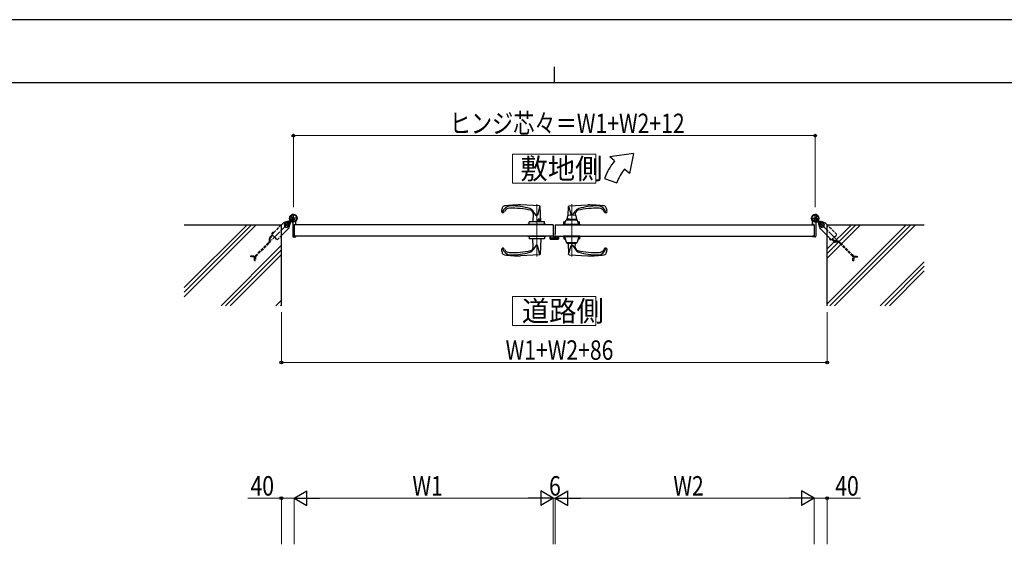
# Model space of a CAD drawing. Units: millimetres. Extents: x 0 to 8410, y 0 to 5940.
# Drawn here: x 2549 to 5590, y 4320 to 5940 of the extents above; entities that cross this region are included whole.
import ezdxf

# ---------------------------------------------------------------- set-up
doc = ezdxf.new("R2010")
doc.units = ezdxf.units.MM
for name, pattern in [('YCENTER_1', [13, 10, -1, 1, -1]), ('YDOT_1', [2, 1, -1]), ('YHIDDEN_1', [4, 3, -1])]:
    doc.linetypes.add(name, pattern=pattern)
for name, color, linetype, lineweight in [('USER1', 3, 'Continuous', 13), ('YKK_12', 2, 'Continuous', 13), ('YKK_13', 4, 'Continuous', 30), ('YKK_A1', 4, 'Continuous', 30), ('YKK_D', 6, 'Continuous', 13), ('YKK_ZWAK', 7, 'Continuous', 30)]:
    doc.layers.add(name, color=color, linetype=linetype, lineweight=lineweight)
doc.styles.add('text-b', font='extslim2.shx', dxfattribs={"width": 0.8, "bigfont": 'extfont2.shx'})

msp = doc.modelspace()

# ---------------------------------------------------------------- linework, layer by layer
at = {"layer": 'USER1', "linetype": 'Continuous'}
for points in [[(4071.2, 5524.6), (4071.2, 5435.3), (4328.8, 5435.3), (4328.8, 5524.6), (4071.2, 5524.6)], [(4071.2, 5085.1), (4071.2, 4995.9), (4328.8, 4995.9), (4328.8, 5085.1), (4071.2, 5085.1)]]:
    msp.add_lwpolyline(points, dxfattribs=at)
at = {"layer": 'YKK_12', "linetype": 'YCENTER_1'}
for p, q in [((4146, 5370.5), (4146, 5208.5)), ((4254, 5370.5), (4254, 5208.5))]:
    msp.add_line(p, q, dxfattribs=at)
at = {"layer": 'YKK_13'}
for p, q in [((4197.1, 5302), (4197, 5302)), ((4197.1, 5279.8), (4197.1, 5302)), ((4186.2, 5272), (4186.2, 5264.6)), ((4187.7, 5272), (4186.2, 5272)), ((4188.2, 5262.6), (4212, 5262.6)), ((4197.6, 5279.8), (4197.1, 5279.8)), ((4197.1, 5277.3), (4197.1, 5273)), ((4199.1, 5270.7), (4199.1, 5278.3)), ((4202.1, 5268.6), (4201.1, 5268.6)), ((4211.9, 5268.6), (4202.6, 5268.6)), ((4212.5, 5268.8), (4212.4, 5268.6)), ((4213, 5268.8), (4212.5, 5268.8)), ((4214, 5264.6), (4214, 5267.8))]:
    msp.add_line(p, q, dxfattribs=at)
for centre, radius, start, end in [((4196.6, 5277.3), 0.5, 0, 25.8459), ((4196.1, 5273), 1, 341.8023, 0), ((4197.6, 5278.3), 1.5, 0, 90)]:
    msp.add_arc(centre, radius, start, end, dxfattribs=at)
for centre, major_axis, ratio, start_param, end_param in [((4188.2, 5264.6), (1.42, 1.42), 0.997265, 2.357564, 3.925621), ((4201.1, 5270.7), (0, -2), 0.99863, 4.712389, 6.283185), ((4202.6, 5268.6), (-0.5, 0), 0.052408, 0, 1.570796), ((4211.9, 5268.6), (-0.5, 0), 0.052408, 1.570796, 3.141593), ((4212, 5264.6), (-1.42, 1.42), 0.997265, 2.357564, 3.925621), ((4213, 5267.8), (-0.709, -0.709), 0.997265, 2.357564, 3.925621)]:
    msp.add_ellipse(centre, major_axis=major_axis, ratio=ratio, start_param=start_param, end_param=end_param, dxfattribs=at)
at = {"layer": 'YKK_A1'}
for p, q in [((4444.4, 5527), (4371.2, 5517)), ((4386.5, 5504.2), (4371.2, 5517)), ((4444.4, 5527), (4432.5, 5465.6)), ((4432.5, 5465.6), (4417.1, 5478.5)), ((4355.2, 5450), (4392.8, 5436.4)), ((4154.2, 5365.1), (4096, 5368)), ((4155.8, 5364.2), (4147.8, 5336.2)), ((4158, 5316), (4156.1, 5363.2)), ((4242.8, 5335.8), (4243.9, 5363.2)), ((4244.3, 5364.2), (4252.2, 5336.5)), ((4245.8, 5365.1), (4304, 5368)), ((4135.1, 5341.6), (4134, 5316)), ((4144.2, 5335.6), (4134.9, 5348.9)), ((4239, 5322.9), (4239, 5322.5)), ((4239.5, 5324), (4241.4, 5334.9)), ((4246.8, 5324), (4239.5, 5324)), ((4268.4, 5323.5), (4239.6, 5323.5)), ((4246.8, 5324.5), (4261.3, 5324.5)), ((4246.8, 5324.5), (4246.8, 5324)), ((4247, 5324.5), (4247, 5323.5)), ((4247, 5323.5), (4261, 5323.5)), ((4256.4, 5336.5), (4265.2, 5348.9)), ((4261, 5324.5), (4261, 5323.5)), ((4261.3, 5324.5), (4261.3, 5324)), ((4261.3, 5324), (4268.5, 5324)), ((4265, 5341.6), (4265.2, 5335.8)), ((4266.6, 5334.9), (4268.5, 5324)), ((4269, 5322.5), (4269, 5322.9)), ((3057, 5307), (3357, 5307)), ((3357, 5057), (3357, 5307)), ((3383.4, 5321.4), (3382.7, 5320.1)), ((3384.5, 5320.3), (3383.4, 5321.4)), ((3384.5, 5320.3), (3385.3, 5321.2)), ((3387.3, 5317.5), (3384.5, 5320.3)), ((3385.7, 5320.6), (3384.9, 5319.9)), ((3387.6, 5318.7), (3386.8, 5318)), ((3388.4, 5316.4), (3387.1, 5315.7)), ((3388.1, 5318.3), (3387.3, 5317.5)), ((3387.3, 5317.5), (3388.4, 5316.4)), ((3392, 5312.1), (3392, 5271.5)), ((4197, 5307), (3397, 5307)), ((3397, 5307), (3397, 5272)), ((3397, 5307), (3397, 5272)), ((3397.3, 5307.3), (3401.5, 5307.3)), ((3402, 5307.8), (3402, 5316.9)), ((4173.5, 5308), (4118.5, 5308)), ((4118.5, 5308), (4118.5, 5307)), ((4173.5, 5307), (4118.5, 5307)), ((4122, 5308), (4122, 5315.7)), ((4170, 5308), (4122, 5308)), ((4169.7, 5316), (4122.3, 5316)), ((4170, 5308), (4170, 5315.7)), ((4173.5, 5308), (4173.5, 5307)), ((4197, 5307), (4197, 5272)), ((4203, 5307), (5003, 5307)), ((4226.5, 5308), (4281.5, 5308)), ((4226.5, 5308), (4226.5, 5307)), ((4226.5, 5307), (4281.5, 5307)), ((4279, 5308), (4229, 5308)), ((4229, 5308), (4229, 5307)), ((4279, 5307), (4229, 5307)), ((4230, 5308), (4230, 5315.7)), ((4230, 5308), (4278, 5308)), ((4230.3, 5316), (4234.8, 5316)), ((4232, 5308), (4236.9, 5322.2)), ((4276, 5308), (4232, 5308)), ((4237.4, 5322.5), (4270.7, 5322.5)), ((4238.5, 5307.5), (4238.5, 5308)), ((4239, 5307), (4269, 5307)), ((4269.5, 5308), (4269.5, 5307.5)), ((4276, 5308), (4271.1, 5322.2)), ((4273.3, 5316), (4277.7, 5316)), ((4278, 5308), (4278, 5315.7)), ((4279, 5308), (4279, 5307)), ((4281.5, 5308), (4281.5, 5307)), ((4998, 5307.8), (4998, 5316.9)), ((5002.7, 5307.3), (4998.5, 5307.3)), ((5003, 5307), (5003, 5272)), ((5003, 5307), (5003, 5272)), ((5008, 5312.1), (5008, 5271.5)), ((5012.7, 5317.5), (5011.7, 5316.4)), ((5011.7, 5316.4), (5012.9, 5315.7)), ((5011.9, 5318.3), (5012.7, 5317.5)), ((5012.4, 5318.7), (5013.2, 5318)), ((5012.7, 5317.5), (5015.6, 5320.3)), ((5014.3, 5320.6), (5015.1, 5319.9)), ((5015.6, 5320.3), (5014.7, 5321.2)), ((5015.6, 5320.3), (5016.6, 5321.4)), ((5016.6, 5321.4), (5017.4, 5320.1)), ((5043, 5057), (5043, 5307)), ((5043, 5307), (5343, 5307)), ((3394, 5269.5), (3401, 5269.5)), ((4197, 5272), (3397, 5272)), ((3397.3, 5271.7), (3401.5, 5271.7)), ((3402, 5271.2), (3402, 5270.5)), ((4173.5, 5272), (4118.5, 5272)), ((4118.5, 5272), (4118.5, 5271)), ((4173.5, 5271), (4118.5, 5271)), ((4122, 5271), (4122, 5263.3)), ((4170, 5271), (4122, 5271)), ((4169.7, 5263), (4122.3, 5263)), ((4135.1, 5237.5), (4134, 5263)), ((4158, 5263), (4156.1, 5215.9)), ((4170, 5271), (4170, 5263.3)), ((4173.5, 5272), (4173.5, 5271)), ((4203, 5272), (5003, 5272)), ((4226.5, 5272), (4281.5, 5272)), ((4226.5, 5272), (4226.5, 5271)), ((4226.5, 5271), (4281.5, 5271)), ((4279, 5272), (4229, 5272)), ((4229, 5271), (4229, 5272)), ((4279, 5271), (4229, 5271)), ((4230, 5271), (4230, 5263.3)), ((4230, 5271), (4278, 5271)), ((4230.3, 5263), (4234.2, 5263)), ((4276, 5271), (4232, 5271)), ((4232, 5271), (4236.9, 5252.9)), ((4276, 5271), (4271.1, 5252.9)), ((4273.9, 5263), (4277.7, 5263)), ((4278, 5271), (4278, 5263.3)), ((4279, 5271), (4279, 5272)), ((4281.5, 5272), (4281.5, 5271)), ((4998, 5271.2), (4998, 5270.5)), ((5002.7, 5271.7), (4998.5, 5271.7)), ((5006, 5269.5), (4999, 5269.5)), ((4144.2, 5243.5), (4134.9, 5230.1)), ((4155.8, 5214.9), (4147.8, 5242.9)), ((4237.4, 5252.5), (4270.6, 5252.5)), ((4239, 5250.6), (4239, 5252.5)), ((4239.6, 5250), (4268.4, 5250)), ((4242.6, 5250), (4243.9, 5215.9)), ((4244.3, 5214.9), (4252.3, 5242.9)), ((4255.8, 5243.5), (4265.2, 5230.1)), ((4265, 5237.5), (4265.5, 5250)), ((4269, 5250.6), (4269, 5252.5)), ((4154.2, 5214), (4096, 5211)), ((4245.8, 5214), (4304, 5211))]:
    msp.add_line(p, q, dxfattribs=at)
at = {"layer": 'YKK_A1', "linetype": 'YCENTER_1'}
for p, q in [((3407, 5327), (3381, 5327)), ((3382.5, 5315.5), (3392.5, 5325.6)), ((3387.4, 5333.7), (3400.6, 5320.4)), ((3394, 5314), (3394, 5340)), ((4993, 5327), (5019, 5327)), ((4999.4, 5320.4), (5012.6, 5333.7)), ((5006, 5314), (5006, 5340)), ((5017.6, 5315.5), (5007.5, 5325.6)), ((3366.1, 5312.6), (3379.5, 5299.1)), ((3382.6, 5315.6), (3387.3, 5320.3)), ((4147.3, 5321.5), (4160.3, 5321.5)), ((5017.4, 5315.6), (5012.8, 5320.3)), ((5020.5, 5299.1), (5034, 5312.6))]:
    msp.add_line(p, q, dxfattribs=at)
at = {"layer": 'YKK_A1', "linetype": 'YHIDDEN_1'}
for p, q in [((3385.3, 5321.2), (3388.7, 5324.6)), ((3389.2, 5324.1), (3385.7, 5320.6)), ((3388.7, 5324.6), (3391.5, 5321.7)), ((5011.3, 5324.6), (5008.5, 5321.7)), ((5010.9, 5324.1), (5014.3, 5320.6)), ((5014.7, 5321.2), (5011.3, 5324.6)), ((3382.7, 5318.7), (3384.8, 5319.4)), ((3384.8, 5319.4), (3386, 5319.1)), ((3385.7, 5315.8), (3386.4, 5317.8)), ((3386.4, 5317.8), (3386, 5319.1)), ((3391.1, 5322.2), (3387.6, 5318.7)), ((3391.5, 5321.7), (3388.1, 5318.3)), ((5008.5, 5321.7), (5011.9, 5318.3)), ((5009, 5322.2), (5012.4, 5318.7)), ((5013.6, 5317.8), (5014, 5319.1)), ((5014.3, 5315.8), (5013.6, 5317.8)), ((5015.3, 5319.4), (5014, 5319.1)), ((5017.3, 5318.7), (5015.3, 5319.4))]:
    msp.add_line(p, q, dxfattribs=at)
at = {"layer": 'YKK_A1', "linetype": 'YDOT_1'}
for p, q in [((4157.8, 5323.9), (4150.1, 5323.9)), ((4157.2, 5324.5), (4150.3, 5324.5)), ((4150.3, 5324.5), (4150.3, 5318.5)), ((4157.8, 5323.9), (4157.2, 5324.5)), ((4157.2, 5324.5), (4157.2, 5318.5)), ((4157.8, 5319.1), (4157.8, 5323.9)), ((4157.8, 5319.1), (4150.1, 5319.1)), ((4157.2, 5318.5), (4150.3, 5318.5)), ((4157.8, 5319.1), (4157.2, 5318.5))]:
    msp.add_line(p, q, dxfattribs=at)
at = {"layer": 'YKK_A1', "linetype": 'Continuous', "ltscale": 0.5}
for p, q in [((3250.9, 5307), (3057, 5113.2)), ((3265, 5307), (3057, 5099)), ((3279.2, 5307), (3057, 5084.9)), ((5117.8, 5307), (5043, 5232.3)), ((5131.9, 5307), (5043, 5218.2)), ((5146, 5307), (5043, 5204)), ((5287.5, 5307), (5043, 5062.6)), ((5301.6, 5307), (5051.6, 5057)), ((5315.8, 5307), (5065.8, 5057)), ((3357, 5243.5), (3170.6, 5057)), ((3357, 5229.3), (3184.7, 5057)), ((3357, 5215.2), (3198.9, 5057)), ((5343, 5192.9), (5207.2, 5057)), ((5343, 5178.7), (5221.3, 5057)), ((5343, 5164.6), (5235.5, 5057)), ((3357, 5073.8), (3340.3, 5057)), ((3357, 5059.6), (3354.4, 5057))]:
    msp.add_line(p, q, dxfattribs=at)
at = {"layer": 'YKK_A1', "linetype": 'YCENTER_1', "ltscale": 3}
for p, q in [((3379.5, 5312.6), (3316.9, 5250)), ((4203, 5307), (4203, 5272)), ((5020.5, 5312.6), (5083.1, 5250))]:
    msp.add_line(p, q, dxfattribs=at)
at = {"layer": 'YKK_A1', "linetype": 'YHIDDEN_1', "ltscale": 3}
for p, q in [((3357, 5306.5), (3327.1, 5276.6)), ((5072.9, 5276.6), (5043, 5306.5)), ((3320.2, 5255.9), (3320.2, 5265.7)), ((3321.4, 5268.6), (3328.3, 5275.4)), ((3322.8, 5255.7), (3322.8, 5265.5)), ((3323.4, 5266.9), (3330.1, 5273.6)), ((3327.1, 5276.6), (3343.5, 5260.2)), ((3327.8, 5280.2), (3329.6, 5279.5)), ((3328.2, 5277.6), (3327.9, 5278.1)), ((3329.2, 5278.7), (3328.2, 5277.6)), ((3332.1, 5281.5), (3329.2, 5278.7)), ((3329.6, 5279.5), (3330.8, 5279.9)), ((3330.6, 5283), (3331.2, 5281.2)), ((3331.2, 5281.2), (3330.8, 5279.9)), ((3332.1, 5281.5), (3333.1, 5282.6)), ((3333.1, 5282.6), (3332.7, 5282.8)), ((3343.5, 5260.2), (3357, 5273.6)), ((5043, 5273.6), (5056.5, 5260.2)), ((5050.1, 5263.6), (5051.9, 5264.3)), ((5050.5, 5266.2), (5050.2, 5265.7)), ((5051.6, 5265.1), (5050.5, 5266.2)), ((5051.6, 5265.1), (5054.4, 5262.3)), ((5051.9, 5264.3), (5053.2, 5263.9)), ((5052.9, 5260.8), (5053.5, 5262.6)), ((5053.5, 5262.6), (5053.2, 5263.9)), ((5054.4, 5262.3), (5055.4, 5261.2)), ((5056.5, 5260.2), (5072.9, 5276.6)), ((5066.2, 5256.4), (5059.5, 5263.1)), ((3276.4, 5211.2), (3319.6, 5254.5)), ((3278, 5209.2), (3321.6, 5252.8)), ((5055.4, 5261.2), (5055, 5260.9)), ((5064.5, 5254.4), (5057.6, 5261.3)), ((5077.2, 5253.2), (5067.3, 5253.2)), ((5077.4, 5255.8), (5067.6, 5255.8)), ((5121.8, 5209.4), (5078.6, 5252.7)), ((5123.9, 5211.1), (5080.2, 5254.7)), ((3262.7, 5210.6), (3274.9, 5210.6)), ((3262.7, 5208), (3262.7, 5210.6)), ((3275.2, 5208), (3262.7, 5208)), ((3274.3, 5196.5), (3274.3, 5208)), ((3276.9, 5208.4), (3276.9, 5196.5)), ((5122.4, 5195.7), (5122.4, 5208)), ((5124.7, 5209.9), (5136.6, 5209.9)), ((5125, 5208.2), (5125, 5195.7)), ((5136.6, 5207.3), (5125, 5207.3)), ((5136.6, 5207.3), (5136.6, 5209.9)), ((3274.3, 5196.5), (3276.9, 5196.5)), ((5125, 5195.7), (5122.4, 5195.7))]:
    msp.add_line(p, q, dxfattribs=at)
at = {"layer": 'YKK_A1', "linetype": 'Continuous'}
for p, q in [((3364.6, 5314), (3357, 5306.5)), ((3357, 5273.6), (3381, 5297.6)), ((3365.7, 5312.9), (3364.6, 5314)), ((3370.9, 5313.1), (3365.6, 5307.8)), ((3365.6, 5307.8), (3367.5, 5300.5)), ((3367.5, 5300.5), (3374.7, 5298.6)), ((3378.1, 5311.1), (3370.9, 5313.1)), ((3374.7, 5298.6), (3380.1, 5303.9)), ((3381.4, 5317.2), (3377.8, 5317.2)), ((3377.8, 5315.2), (3381.6, 5315.2)), ((3380.1, 5303.9), (3378.1, 5311.1)), ((3381, 5297.6), (3379.9, 5298.8)), ((3381.4, 5317.2), (3382.8, 5318.7)), ((3381.6, 5318.9), (3382.6, 5319.8)), ((3382.4, 5318.2), (3381.6, 5318.9)), ((3382.2, 5310.8), (3382.2, 5314.6)), ((3383.8, 5321), (3384, 5321.3)), ((3384.2, 5314.4), (3385.6, 5315.8)), ((3384.2, 5314.4), (3384.2, 5310.8)), ((3385.2, 5315.4), (3385.9, 5314.7)), ((3385.9, 5314.7), (3386.8, 5315.6)), ((3388, 5316.8), (3388.3, 5317.1)), ((5012, 5316.8), (5011.7, 5317.1)), ((5014.2, 5314.7), (5013.2, 5315.6)), ((5014.9, 5315.4), (5014.2, 5314.7)), ((5015.8, 5314.4), (5014.4, 5315.8)), ((5015.8, 5314.4), (5015.8, 5310.8)), ((5016.3, 5321), (5016, 5321.3)), ((5018.7, 5317.2), (5017.2, 5318.7)), ((5018.4, 5318.9), (5017.5, 5319.8)), ((5017.7, 5318.2), (5018.4, 5318.9)), ((5017.8, 5310.8), (5017.8, 5314.6)), ((5022.3, 5315.2), (5018.4, 5315.2)), ((5018.7, 5317.2), (5022.3, 5317.2)), ((5020.2, 5298.8), (5019, 5297.6)), ((5019, 5297.6), (5043, 5273.6)), ((5021.9, 5311.1), (5020, 5303.9)), ((5020, 5303.9), (5025.3, 5298.6)), ((5029.2, 5313.1), (5021.9, 5311.1)), ((5025.3, 5298.6), (5032.5, 5300.5)), ((5034.5, 5307.8), (5029.2, 5313.1)), ((5032.5, 5300.5), (5034.5, 5307.8)), ((5035.4, 5314), (5034.3, 5312.9)), ((5043, 5306.5), (5035.4, 5314))]:
    msp.add_line(p, q, dxfattribs=at)
at = {"layer": 'YKK_A1', "linetype": 'YDOT_1', "ltscale": 0.5}
for p, q in [((4124.5, 5308), (4124.5, 5307)), ((4133.5, 5308), (4133.5, 5307)), ((4143, 5308), (4143, 5307)), ((4149, 5308), (4149, 5307)), ((4158.5, 5308), (4158.5, 5307)), ((4167.5, 5308), (4167.5, 5307)), ((4232.5, 5308), (4232.5, 5307)), ((4236, 5308), (4236, 5307)), ((4241.5, 5308), (4241.5, 5307)), ((4251, 5308), (4251, 5307)), ((4257, 5308), (4257, 5307)), ((4266.5, 5308), (4266.5, 5307)), ((4272, 5308), (4272, 5307)), ((4275.5, 5308), (4275.5, 5307)), ((4124.5, 5272), (4124.5, 5271)), ((4133.5, 5272), (4133.5, 5271)), ((4143, 5272), (4143, 5271)), ((4149, 5272), (4149, 5271)), ((4158.5, 5272), (4158.5, 5271)), ((4167.5, 5272), (4167.5, 5271)), ((4232.5, 5272), (4232.5, 5271)), ((4236, 5271), (4236, 5272)), ((4241.5, 5272), (4241.5, 5271)), ((4251, 5272), (4251, 5271)), ((4257, 5272), (4257, 5271)), ((4266.5, 5272), (4266.5, 5271)), ((4272, 5271), (4272, 5272)), ((4275.5, 5272), (4275.5, 5271))]:
    msp.add_line(p, q, dxfattribs=at)
at = {"layer": 'YKK_A1', "color": 0, "linetype": 'YHIDDEN_1', "lineweight": -2, "ltscale": 5}
for p, q in [((4188, 5271.7), (4188, 5265.5)), ((4189.5, 5272), (4188.3, 5272)), ((4189, 5265.8), (4189, 5270.7)), ((4189, 5264.5), (4211, 5264.5)), ((4189.3, 5271), (4189.5, 5271)), ((4196.7, 5265.5), (4189.3, 5265.5)), ((4197.3, 5279), (4197, 5279)), ((4197, 5277.5), (4197, 5265.8)), ((4198.3, 5267.8), (4198.3, 5278)), ((4202.7, 5265.8), (4200.3, 5265.8)), ((4203, 5267.3), (4203, 5266.1)), ((4205.2, 5268.3), (4204, 5268.3)), ((4204, 5266.1), (4204, 5267)), ((4204.3, 5267.3), (4205.2, 5267.3)), ((4210.7, 5265.8), (4204.3, 5265.8)), ((4205.5, 5267.6), (4205.5, 5268)), ((4209.5, 5268), (4209.5, 5267.6)), ((4211, 5268.3), (4209.8, 5268.3)), ((4209.8, 5267.3), (4210.7, 5267.3)), ((4211, 5267), (4211, 5266.1)), ((4212, 5265.5), (4212, 5267.3))]:
    msp.add_line(p, q, dxfattribs=at)
at = {"layer": 'YKK_A1'}
for centre, radius in [((3394, 5327), 11.5), ((3394, 5327), 10.3), ((5006, 5327), 11.5), ((5006, 5327), 10.3)]:
    msp.add_circle(centre, radius, dxfattribs=at)
for centre, radius, start, end in [((4524.4, 5388.5), 180, 140, 160), ((4524.4, 5388.5), 140, 140, 160), ((4086.7, 5343.2), 50, 160.9021, 173.2902), ((4047, 5357), 8, 97.1808, 160.9021), ((4065, 5340), 25, 90.5866, 169.1288), ((4061.7, 5341), 17, 90.9196, 159.5838), ((4096, 4968), 400, 90, 97.1808), ((4066.2, 5058.1), 300, 78.2892, 90.9196), ((4066.8, 5165.1), 200, 73.3106, 90.5866), ((4118.5, 5337.5), 20, 35, 73.3105), ((4154.1, 5363.1), 2, 2.3367, 87.1373), ((4245.9, 5363.1), 2, 92.8627, 177.6633), ((4281.5, 5337.5), 20, 106.6895, 145), ((4333.8, 5058.1), 300, 89.0804, 101.7108), ((4333.2, 5165.1), 200, 89.4134, 106.6894), ((4304, 4968), 400, 82.8192, 90), ((4335, 5340), 25, 10.8712, 89.4134), ((4338.4, 5341), 17, 20.4162, 89.0804), ((4353, 5357), 8, 19.0979, 82.8192), ((4313.3, 5343.2), 50, 6.7098, 19.0979), ((3394, 5327), 11.5, 321.9877, 244.8972), ((4041.5, 5348.5), 4.5, 173.2901, 339.5838), ((4125.1, 5342), 10, 357.6626, 78.2894), ((4145.9, 5336.8), 2, 214.9993, 344.0538), ((4239.6, 5322.9), 0.6, 90, 180), ((4242.4, 5334.7), 1, 98.4712, 170.1488), ((4254, 5256.5), 80, 81.5288, 98.4712), ((4275, 5342), 10, 101.7106, 182.3374), ((4265.7, 5334.7), 1, 9.8512, 81.5288), ((4268.4, 5322.9), 0.6, 0, 90), ((4358.5, 5348.5), 4.5, 200.4162, 6.7099), ((5006, 5327), 11.5, 295.1028, 218.0123), ((3372.8, 5305.8), 10, 315, 135), ((3383.8, 5319.5), 1.3, 150, 210.9647), ((3390.4, 5323.4), 9, 210.9647, 239.0353), ((3386.5, 5316.8), 1.3, 239.0353, 300), ((3387, 5312.1), 5, 0, 64.8972), ((3397.3, 5307), 0.3, 90, 180), ((3401.5, 5307.8), 0.5, 270, 0), ((3407, 5316.9), 5, 141.9877, 180), ((4122.3, 5315.7), 0.3, 90, 180), ((4169.7, 5315.7), 0.3, 360, 90), ((4230.3, 5315.7), 0.3, 90, 180), ((4237.4, 5322), 0.5, 90, 160.9744), ((4239, 5307.5), 0.5, 180, 270), ((4269, 5307.5), 0.5, 270, 0), ((4270.7, 5322), 0.5, 19.0256, 90), ((4277.7, 5315.7), 0.3, 0, 90), ((4993, 5316.9), 5, 0, 38.0123), ((4998.5, 5307.8), 0.5, 180, 270), ((5002.7, 5307), 0.3, 0, 90), ((5013, 5312.1), 5, 115.1028, 180), ((5013.6, 5316.8), 1.3, 240, 300.9647), ((5009.6, 5323.4), 9, 300.9647, 329.0353), ((5027.2, 5305.8), 10, 45, 225), ((5016.2, 5319.5), 1.3, 329.0353, 30), ((3394, 5271.5), 2, 180, 270), ((3397.3, 5272), 0.3, 180, 270), ((3401, 5270.5), 1, 270, 0), ((3401.5, 5271.2), 0.5, 0, 90), ((4122.3, 5263.3), 0.3, 180, 270), ((4169.7, 5263.3), 0.3, 270, 360), ((4230.3, 5263.3), 0.3, 180, 270), ((4277.7, 5263.3), 0.3, 270, 0), ((4998.5, 5271.2), 0.5, 90, 180), ((4999, 5270.5), 1, 180, 270), ((5002.7, 5272), 0.3, 270, 0), ((5006, 5271.5), 2, 270, 0), ((4041.5, 5230.5), 4.5, 20.4162, 186.7099), ((4065, 5239), 25, 190.8712, 269.4134), ((4061.7, 5238), 17, 200.4162, 269.0804), ((4125.1, 5237), 10, 281.7106, 2.3374), ((4145.9, 5242.3), 2, 15.9462, 145.0007), ((4237.4, 5253), 0.5, 195.124, 270), ((4239.6, 5250.6), 0.6, 180, 270), ((4254.2, 5242.3), 2, 34.9993, 164.0538), ((4275, 5237), 10, 177.6626, 258.2894), ((4268.4, 5250.6), 0.6, 270, 0), ((4270.6, 5253), 0.5, 270, 344.876), ((4335, 5239), 25, 270.5866, 349.1288), ((4338.4, 5238), 17, 270.9196, 339.5838), ((4358.5, 5230.5), 4.5, 353.2901, 159.5838), ((4086.7, 5235.9), 50, 186.7098, 199.0979), ((4047, 5222.1), 8, 199.0979, 262.8192), ((4096, 5611), 400, 262.8192, 270), ((4066.2, 5521), 300, 269.0804, 281.7108), ((4066.8, 5414), 200, 269.4134, 286.6894), ((4118.5, 5241.6), 20, 286.6895, 325), ((4154.1, 5216), 2, 272.8627, 357.6633), ((4245.9, 5216), 2, 182.3367, 267.1373), ((4281.5, 5241.6), 20, 215, 253.3105), ((4333.8, 5521), 300, 258.2892, 270.9196), ((4333.2, 5414), 200, 253.3106, 270.5866), ((4304, 5611), 400, 270, 277.1808), ((4353, 5222.1), 8, 277.1808, 340.9021), ((4313.3, 5235.9), 50, 340.9021, 353.2902)]:
    msp.add_arc(centre, radius, start, end, dxfattribs=at)
at = {"layer": 'YKK_A1', "linetype": 'YDOT_1'}
msp.add_arc((4158.2, 5321.5), 8.4, 159.0752, 200.9248, dxfattribs=at)
at = {"layer": 'YKK_A1', "linetype": 'Continuous'}
for centre, radius, start, end in [((3372.8, 5305.8), 6.5, 84.5435, 275.4565), ((3372.8, 5305.8), 6.5, 275.4565, 84.5435), ((3377.8, 5312.2), 5, 90, 135.41), ((3377.8, 5312.2), 3, 90, 110.5409), ((3381.6, 5316.6), 1.4, 270, 315), ((3379.2, 5310.8), 3, 339.4591, 0), ((3383.6, 5314.6), 1.4, 135, 180), ((3379.2, 5310.8), 5, 314.59, 0), ((5020.8, 5310.8), 5, 180, 225.41), ((5016.4, 5314.6), 1.4, 0, 45), ((5018.4, 5316.6), 1.4, 225, 270), ((5020.8, 5310.8), 3, 180, 200.5409), ((5027.2, 5305.8), 6.5, 174.5435, 5.4565), ((5027.2, 5305.8), 6.5, 5.4565, 174.5435), ((5022.3, 5312.2), 5, 44.59, 90), ((5022.3, 5312.2), 3, 69.4591, 90)]:
    msp.add_arc(centre, radius, start, end, dxfattribs=at)
at = {"layer": 'YKK_A1', "linetype": 'YHIDDEN_1', "ltscale": 3}
for centre, radius, start, end in [((3324.2, 5265.7), 4, 135, 180), ((3324.8, 5265.5), 2, 135, 180), ((3331.8, 5279), 4.2, 98.1159, 171.8841), ((3329.9, 5279.2), 2.3, 171.8841, 210), ((3331.5, 5280.8), 2.3, 60, 98.1159), ((5052.2, 5264.6), 2.3, 150, 188.1159), ((5054.1, 5264.8), 4.2, 188.1159, 261.8841), ((3318.2, 5255.9), 2, 315, 0), ((3318.8, 5255.7), 4, 315, 0), ((5053.8, 5262.9), 2.3, 261.8841, 300), ((5067.3, 5257.2), 4, 225, 270), ((5067.6, 5257.8), 2, 225, 270), ((5077.2, 5251.2), 2, 45, 90), ((5077.4, 5251.8), 4, 45, 90), ((3274.9, 5212.6), 2, 270, 315), ((3275.2, 5212), 4, 270, 315), ((5120.4, 5208), 2, 0, 45), ((5121, 5208.2), 4, 0, 45)]:
    msp.add_arc(centre, radius, start, end, dxfattribs=at)
at = {"layer": 'YKK_A1', "color": 0, "linetype": 'YHIDDEN_1', "lineweight": -2, "ltscale": 5}
for centre, radius, start, end in [((4188.3, 5271.7), 0.3, 90.0014, 180), ((4189, 5265.5), 1, 180.0014, 270.0014), ((4189.3, 5270.7), 0.3, 90.0014, 180), ((4189.3, 5265.8), 0.3, 180.0014, 270.0014), ((4189.5, 5271.5), 0.5, 0, 90), ((4189.5, 5271.5), 0.5, 270, 0), ((4196.7, 5265.8), 0.3, 270.0014, 0), ((4197.3, 5278), 1, 0, 90), ((4200.3, 5267.8), 2, 180.0014, 270.0014), ((4202.7, 5266.1), 0.3, 270.0014, 0), ((4204, 5267.3), 1, 90, 180), ((4204.3, 5267), 0.3, 90.0014, 180.0029), ((4204.3, 5266.1), 0.3, 180.0014, 270.0014), ((4205.2, 5268), 0.3, 359.9971, 90.0014), ((4205.2, 5267.6), 0.3, 270.0014, 0), ((4209.8, 5268), 0.3, 90.0014, 180), ((4209.8, 5267.6), 0.3, 180.0014, 270.0014), ((4210.7, 5267), 0.3, 0, 90.0014), ((4210.7, 5266.1), 0.3, 270.0014, 0), ((4211, 5267.3), 1, 0, 90), ((4211, 5265.5), 1, 270, 0)]:
    msp.add_arc(centre, radius, start, end, dxfattribs=at)
at = {"layer": 'YKK_D'}
for p, q in [((3394, 5361.5), (3394, 5583)), ((3394, 5582), (5006, 5582)), ((5006, 5361.5), (5006, 5583)), ((3357, 5037), (3357, 4881)), ((5043, 5037), (5043, 4881)), ((3357, 4882), (5043, 4882)), ((3357, 4462.8), (3253.6, 4462.8)), ((3357, 4320.4), (3357, 4463.8)), ((3397, 4462.8), (3357, 4462.8)), ((3397, 4320.4), (3397, 4463.8)), ((3397, 4320.4), (3397, 4463.8)), ((4152, 4462.8), (3442, 4462.8)), ((4197, 4320.4), (4197, 4463.8)), ((4197, 4320.4), (4197, 4463.8)), ((4197, 4462.8), (4203, 4462.8)), ((4203, 4320.4), (4203, 4463.8)), ((4203, 4320.4), (4203, 4463.8)), ((4248, 4462.8), (4958, 4462.8)), ((5003, 4320.4), (5003, 4463.8)), ((5003, 4320.4), (5003, 4463.8)), ((5003, 4462.8), (5043, 4462.8)), ((5043, 4320.4), (5043, 4463.8)), ((5043, 4462.8), (5146.4, 4462.8))]:
    msp.add_line(p, q, dxfattribs=at)
at = {"layer": 'YKK_D', "lineweight": -2}
for p, q in [((3397, 4462.8), (3436, 4485.3)), ((3436, 4440.3), (3436, 4485.3)), ((4197, 4462.8), (4158, 4485.3)), ((4158, 4485.3), (4158, 4440.3)), ((4203, 4462.8), (4242, 4485.3)), ((4242, 4440.3), (4242, 4485.3)), ((5003, 4462.8), (4964, 4485.3)), ((4964, 4485.3), (4964, 4440.3)), ((3397, 4462.8), (3436, 4440.3)), ((3397, 4462.8), (3475, 4462.8)), ((4197, 4462.8), (4119.1, 4462.8)), ((4197, 4462.8), (4158, 4440.3)), ((4203, 4462.8), (4242, 4440.3)), ((4203, 4462.8), (4281, 4462.8)), ((5003, 4462.8), (4925.1, 4462.8)), ((5003, 4462.8), (4964, 4440.3))]:
    msp.add_line(p, q, dxfattribs=at)
at = {"layer": 'YKK_D', "linetype": 'ByBlock', "lineweight": -2}
for centre in [(3394, 5582), (5006, 5582), (3357, 4882), (5043, 4882), (3357, 4462.8), (5043, 4462.8)]:
    msp.add_circle(centre, 4.25, dxfattribs=at)
at = {"layer": 'YKK_ZWAK'}
for p, q in [((8410, 5940), (0, 5940)), ((4200, 5795), (4200, 5745)), ((8100, 5745), (300, 5745))]:
    msp.add_line(p, q, dxfattribs=at)

# ---------------------------------------------------------------- texts
at = {"layer": 'USER1', "style": 'text-b', "width": 0.970588}
for s, p in [('敷地側', (4095.6, 5448.1)), ('道路側', (4099.9, 5008.6))]:
    msp.add_text(s, height=63.75, dxfattribs=at).set_placement(p)
at = {"layer": 'YKK_D', "style": 'text-b', "width": 0.8}
for s, p in [('ヒンジ芯々＝W1+W2+12', (3876.8, 5590)), ('W1+W2+86', (4049.6, 4890)), ('40', (3261.6, 4470.8)), ('6', (4184, 4470.8)), ('W2', (4567.8, 4470.8)), ('40', (5068, 4470.8)), ('W1', (3761.8, 4470.8))]:
    msp.add_text(s, height=60, dxfattribs=at).set_placement(p)

doc.saveas('drawing.dxf')
